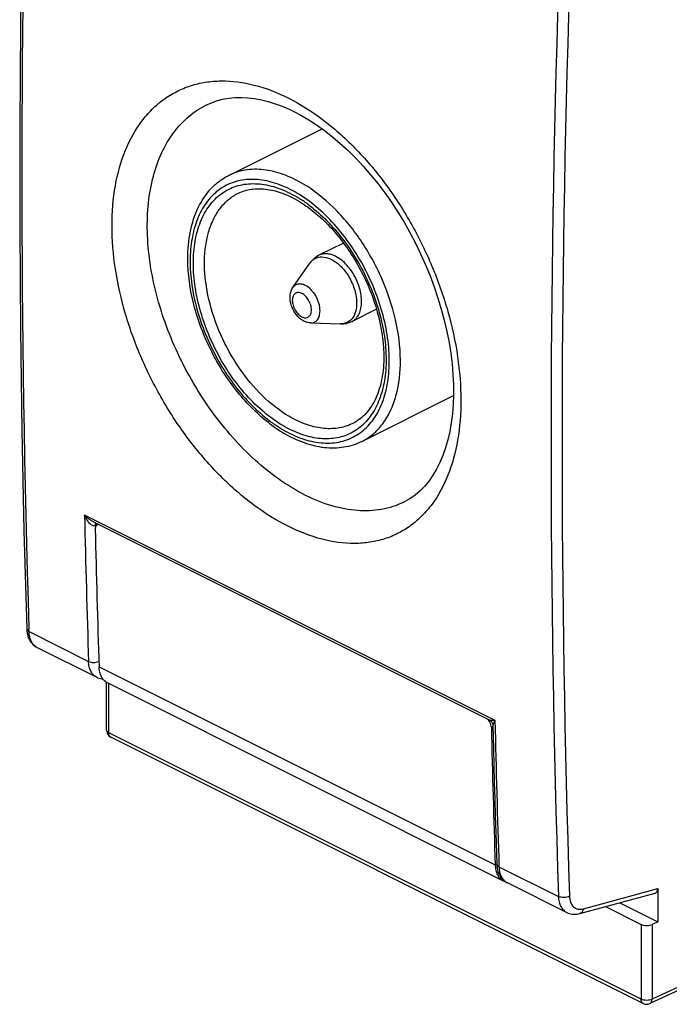
# Model space of a CAD drawing. Units: millimetres. Extents: x -18.4 to 18.4, y -26.1 to 26.1.
# Drawn here: x -18.4 to 2.3, y -26.1 to 5.3 of the extents above; entities that cross this region are included whole.
import ezdxf

# ---------------------------------------------------------------- set-up
doc = ezdxf.new("R2010")
doc.units = ezdxf.units.MM
doc.header["$LTSCALE"] = 30.734
doc.layers.get('0').update_dxf_attribs({"linetype": 'CONTINUOUS'})
for name, color, linetype in [('ASSI', 7, 'CONTINUOUS'), ('DRAFT', 7, 'CONTINUOUS'), ('RACCORDO', 7, 'CONTINUOUS')]:
    doc.layers.add(name, color=color, linetype=linetype)

msp = doc.modelspace()

# ---------------------------------------------------------------- linework, layer by layer
at = {"color": 7, "linetype": 'CONTINUOUS'}
for p, q in [((-11.748, 0.349), (-8.769, 1.839)), ((-8.083, -1.81), (-8.865, -2.201)), ((-9.698, -3.233), (-9.153, -2.451)), ((-7.028, -3.92), (-7.81, -4.311)), ((-9.135, -4.359), (-8.183, -4.391)), ((-7.499, -8.148), (-4.569, -6.682))]:
    msp.add_line(p, q, dxfattribs=at)
for centre, radius, start, end in [((-11.331, -3.527), 3.554, 59.4735, 61.18), ((-8.524, -2.881), 0.761, 116.6146, 130.6552), ((-9, -3.647), 0.742, 228.1969, 232.9114), ((-8.15, -3.63), 0.761, 282.4749, 296.5155), ((-7.592, -3.852), 4.688, 233.0229, 238.0151), ((-7.775, -4.142), 4.346, 238.0383, 239.4749)]:
    msp.add_arc(centre, radius, start, end, dxfattribs=at)
at = {"color": 253, "linetype": 'CONTINUOUS'}
for centre, radius, start, end in [((-11.593, -3.76), 3.971, 57.9018, 59.4736), ((-11.764, -4.029), 4.291, 53.3015, 57.8831), ((-11.961, -4.303), 4.627, 52.9088, 53.3702), ((-8.033, -4.367), 3.937, 239.475, 241.0143)]:
    msp.add_arc(centre, radius, start, end, dxfattribs=at)
at = {"color": 7, "linetype": 'CONTINUOUS'}
for points, knots in [([(-13.056, -2.309), (-13.056, -2.016), (-13.007, -1.455), (-12.763, -0.681), (-12.41, -0.147), (-12.052, 0.174), (-11.852, 0.298), (-11.748, 0.349)], [0, 0, 0, 0, 0.28186, 0.538786, 0.774881, 0.888161, 1, 1, 1, 1]), ([(-11.486, -0.242), (-11.362, -0.176), (-11.081, -0.08), (-10.615, -0.064), (-10.113, -0.174), (-9.784, -0.322), (-9.618, -0.413)], [0, 0, 0, 0, 0.216532, 0.448855, 0.708381, 1, 1, 1, 1]), ([(-9.526, -0.466), (-9.5, -0.481), (-9.394, -0.545), (-9.291, -0.615), (-9.215, -0.67)], [0, 0, 0, 0, 0.244707, 1, 1, 1, 1]), ([(-9.218, -0.668), (-8.856, -0.93), (-8.184, -1.593), (-7.417, -2.796), (-6.915, -4.131), (-6.788, -5.067), (-6.795, -5.513)], [0, 0, 0, 0, 0.239489, 0.499999, 0.76051, 1, 1, 1, 1]), ([(-10.41, -7.599), (-10.803, -7.305), (-11.529, -6.577), (-12.36, -5.267), (-12.909, -3.817), (-13.056, -2.799), (-13.056, -2.308)], [0, 0, 0, 0, 0.241634, 0.500001, 0.758367, 1, 1, 1, 1]), ([(-9.495, -4.2), (-9.563, -4.14), (-9.679, -3.993), (-9.781, -3.738), (-9.804, -3.47), (-9.745, -3.301), (-9.698, -3.233)], [0, 0, 0, 0, 0.256676, 0.517314, 0.765422, 1, 1, 1, 1]), ([(-9.347, -4.302), (-9.355, -4.298), (-9.39, -4.279), (-9.424, -4.257), (-9.448, -4.239)], [0, 0, 0, 0, 0.246607, 1, 1, 1, 1]), ([(-9.135, -4.359), (-9.19, -4.357), (-9.263, -4.34), (-9.33, -4.311), (-9.347, -4.302)], [0, 0, 0, 0, 0.746735, 1, 1, 1, 1]), ([(-6.795, -5.513), (-6.799, -5.755), (-6.846, -6.21), (-7.048, -6.823), (-7.371, -7.299), (-7.663, -7.512), (-7.816, -7.584)], [0, 0, 0, 0, 0.299635, 0.562616, 0.791688, 1, 1, 1, 1]), ([(-7.499, -8.148), (-7.677, -8.237), (-8.071, -8.362), (-8.706, -8.369), (-9.359, -8.208), (-9.776, -8.007), (-9.983, -7.885)], [0, 0, 0, 0, 0.229785, 0.468572, 0.723775, 1, 1, 1, 1])]:
    msp.add_open_spline(points, degree=3, knots=knots, dxfattribs=at)
at = {"color": 253, "linetype": 'CONTINUOUS'}
for points, knots in [([(-9.379, 0.081), (-9.581, 0.2), (-9.986, 0.396), (-10.614, 0.553), (-11.214, 0.548), (-11.583, 0.432), (-11.748, 0.349)], [0, 0, 0, 0, 0.283292, 0.540675, 0.776554, 1, 1, 1, 1]), ([(-9.568, -0.217), (-9.76, -0.104), (-10.144, 0.082), (-10.74, 0.23), (-11.31, 0.225), (-11.829, 0.061), (-12.27, -0.257), (-12.615, -0.711), (-12.852, -1.279), (-12.979, -1.938), (-12.993, -2.667), (-12.895, -3.441), (-12.688, -4.234), (-12.38, -5.018), (-11.982, -5.766), (-11.506, -6.452), (-10.971, -7.051), (-10.572, -7.391), (-10.367, -7.539)], [0, 0, 0, 0, 0.059818, 0.114157, 0.163953, 0.211129, 0.258325, 0.308168, 0.362574, 0.422463, 0.487849, 0.558048, 0.631882, 0.707854, 0.784294, 0.859496, 0.931848, 1, 1, 1, 1]), ([(-10.025, -7.636), (-10.235, -7.513), (-10.646, -7.215), (-11.205, -6.667), (-11.712, -6.019), (-12.146, -5.294), (-12.492, -4.521), (-12.738, -3.727), (-12.873, -2.943), (-12.893, -2.197), (-12.795, -1.516), (-12.583, -0.924), (-12.258, -0.445), (-11.829, -0.103), (-11.316, 0.082), (-10.748, 0.1), (-10.152, -0.041), (-9.767, -0.226), (-9.576, -0.339)], [0, 0, 0, 0, 0.065354, 0.135659, 0.209643, 0.285682, 0.361982, 0.436721, 0.508213, 0.575066, 0.636372, 0.691927, 0.742483, 0.78989, 0.836878, 0.886311, 0.940331, 1, 1, 1, 1]), ([(-7.499, -8.148), (-7.37, -8.083), (-7.121, -7.917), (-6.81, -7.581), (-6.564, -7.163), (-6.321, -6.489), (-6.217, -5.495), (-6.385, -4.221), (-6.823, -2.922), (-7.495, -1.705), (-8.344, -0.671), (-9.025, -0.127), (-9.379, 0.081)], [0, 0, 0, 0, 0.044848, 0.091282, 0.140606, 0.193683, 0.312005, 0.445378, 0.588396, 0.733582, 0.873029, 1, 1, 1, 1]), ([(-9.832, -7.337), (-10.136, -7.158), (-10.721, -6.691), (-11.452, -5.804), (-12.032, -4.76), (-12.412, -3.644), (-12.563, -2.548), (-12.481, -1.691), (-12.277, -1.106), (-12.07, -0.742), (-11.808, -0.447), (-11.597, -0.3), (-11.486, -0.242)], [0, 0, 0, 0, 0.126722, 0.265863, 0.410785, 0.55369, 0.687172, 0.805818, 0.859093, 0.908598, 0.955148, 1, 1, 1, 1]), ([(-9.941, -7.811), (-9.744, -7.919), (-9.351, -8.095), (-8.743, -8.218), (-8.167, -8.179), (-7.651, -7.97), (-7.222, -7.604), (-6.901, -7.101), (-6.693, -6.487), (-6.603, -5.784), (-6.631, -5.016), (-6.776, -4.211), (-7.033, -3.399), (-7.392, -2.608), (-7.839, -1.869), (-8.359, -1.207), (-8.932, -0.647), (-9.354, -0.343), (-9.568, -0.217)], [0, 0, 0, 0, 0.058846, 0.112163, 0.161151, 0.208033, 0.255652, 0.306626, 0.362667, 0.424421, 0.491626, 0.563351, 0.638206, 0.714526, 0.790521, 0.864433, 0.934674, 1, 1, 1, 1]), ([(-9.17, -0.612), (-8.975, -0.759), (-8.596, -1.096), (-7.911, -1.888), (-7.363, -2.82), (-6.982, -3.825), (-6.793, -4.585), (-6.708, -5.325), (-6.73, -6.019), (-6.859, -6.646), (-7.093, -7.184), (-7.428, -7.614), (-7.855, -7.913), (-8.354, -8.066), (-8.901, -8.067), (-9.473, -7.923), (-9.841, -7.745), (-10.025, -7.636)], [0, 0, 0, 0, 0.068854, 0.141717, 0.293491, 0.369378, 0.442988, 0.512871, 0.577905, 0.637462, 0.691608, 0.741306, 0.788483, 0.83574, 0.885658, 0.94011, 1, 1, 1, 1]), ([(-8.337, -2.234), (-8.383, -2.211), (-8.474, -2.175), (-8.614, -2.148), (-8.746, -2.155), (-8.828, -2.182), (-8.865, -2.201)], [0, 0, 0, 0, 0.279076, 0.535372, 0.7729, 1, 1, 1, 1]), ([(-9.153, -2.451), (-9.148, -2.445), (-9.129, -2.418), (-9.107, -2.393), (-9.09, -2.377)], [0, 0, 0, 0, 0.254877, 1, 1, 1, 1]), ([(-9.09, -2.377), (-9.078, -2.366), (-9.032, -2.325), (-8.977, -2.295), (-8.934, -2.28)], [0, 0, 0, 0, 0.253867, 1, 1, 1, 1]), ([(-8.934, -2.28), (-8.864, -2.255), (-8.7, -2.241), (-8.546, -2.295), (-8.47, -2.333)], [0, 0, 0, 0, 0.465489, 1, 1, 1, 1]), ([(-8.47, -2.333), (-8.355, -2.39), (-8.136, -2.562), (-7.882, -2.903), (-7.71, -3.302), (-7.662, -3.589), (-7.662, -3.727)], [0, 0, 0, 0, 0.229694, 0.488215, 0.753188, 1, 1, 1, 1]), ([(-7.503, -3.673), (-7.503, -3.531), (-7.552, -3.235), (-7.73, -2.823), (-7.992, -2.471), (-8.219, -2.293), (-8.337, -2.234)], [0, 0, 0, 0, 0.246812, 0.511785, 0.770306, 1, 1, 1, 1]), ([(-9.302, -3.163), (-9.338, -3.145), (-9.412, -3.118), (-9.526, -3.114), (-9.628, -3.153), (-9.678, -3.204), (-9.698, -3.233)], [0, 0, 0, 0, 0.280576, 0.529151, 0.761272, 1, 1, 1, 1]), ([(-9.412, -3.419), (-9.447, -3.401), (-9.506, -3.383), (-9.582, -3.394), (-9.647, -3.427), (-9.706, -3.513), (-9.721, -3.621), (-9.713, -3.718), (-9.689, -3.824), (-9.634, -3.952), (-9.538, -4.081), (-9.455, -4.145), (-9.412, -4.167)], [0, 0, 0, 0, 0.109275, 0.157648, 0.20459, 0.304478, 0.42541, 0.494352, 0.567467, 0.719628, 0.86808, 1, 1, 1, 1]), ([(-9.412, -4.167), (-9.376, -4.185), (-9.317, -4.203), (-9.241, -4.192), (-9.176, -4.159), (-9.117, -4.073), (-9.103, -3.965), (-9.11, -3.868), (-9.134, -3.762), (-9.189, -3.634), (-9.285, -3.506), (-9.368, -3.441), (-9.412, -3.419)], [0, 0, 0, 0, 0.109275, 0.157648, 0.20459, 0.304478, 0.42541, 0.494352, 0.567467, 0.719628, 0.86808, 1, 1, 1, 1]), ([(-8.832, -3.973), (-8.832, -3.893), (-8.86, -3.726), (-8.96, -3.495), (-9.107, -3.297), (-9.235, -3.197), (-9.302, -3.163)], [0, 0, 0, 0, 0.246812, 0.511785, 0.770306, 1, 1, 1, 1]), ([(-7.81, -4.311), (-7.762, -4.287), (-7.671, -4.218), (-7.573, -4.069), (-7.515, -3.882), (-7.503, -3.745), (-7.503, -3.673)], [0, 0, 0, 0, 0.217166, 0.450391, 0.710307, 1, 1, 1, 1]), ([(-7.662, -3.727), (-7.662, -3.82), (-7.681, -3.996), (-7.758, -4.159), (-7.808, -4.221)], [0, 0, 0, 0, 0.538158, 1, 1, 1, 1]), ([(-9.135, -4.359), (-9.093, -4.36), (-9.008, -4.345), (-8.904, -4.259), (-8.844, -4.128), (-8.832, -4.027), (-8.832, -3.973)], [0, 0, 0, 0, 0.227573, 0.453059, 0.705898, 1, 1, 1, 1]), ([(-7.899, -4.308), (-7.939, -4.337), (-8.031, -4.382), (-8.132, -4.393), (-8.183, -4.391)], [0, 0, 0, 0, 0.490839, 1, 1, 1, 1]), ([(-7.808, -4.221), (-7.815, -4.23), (-7.842, -4.262), (-7.874, -4.29), (-7.899, -4.308)], [0, 0, 0, 0, 0.255299, 1, 1, 1, 1]), ([(-10.367, -7.539), (-10.339, -7.559), (-10.23, -7.636), (-10.118, -7.708), (-10.032, -7.758)], [0, 0, 0, 0, 0.25457, 1, 1, 1, 1]), ([(-7.816, -7.584), (-7.958, -7.651), (-8.273, -7.744), (-8.783, -7.741), (-9.317, -7.605), (-9.661, -7.438), (-9.832, -7.337)], [0, 0, 0, 0, 0.223404, 0.459579, 0.717074, 1, 1, 1, 1])]:
    msp.add_open_spline(points, degree=3, knots=knots, dxfattribs=at)
at = {"color": 7, "linetype": 'CONTINUOUS'}
for points in [[(-9.02, -2.304), (-9.07, -2.347), (-9.115, -2.397), (-9.153, -2.451)], [(-8.183, -4.391), (-8.117, -4.394), (-8.05, -4.388), (-7.985, -4.374)]]:
    msp.add_open_spline(points, degree=3, dxfattribs=at)
at = {"layer": 'ASSI', "color": 7, "linetype": 'CONTINUOUS'}
for p, q in [((-12.457, 2.599), (-12.453, 2.601)), ((-5.964, -9.974), (-6.126, -10.066)), ((-6.121, -10.064), (-6.126, -10.066)), ((-3.419, -17.038), (-16.075, -10.71)), ((-17.872, -14.719), (-15.967, -15.671)), ((-15.652, -17.359), (-15.652, -15.831)), ((-3.309, -17.212), (-3.292, -17.961)), ((1.49, -26.085), (-15.513, -17.583)), ((-2.856, -22.227), (-0.952, -23.179)), ((-0.527, -23.214), (1.875, -22.564)), ((1.959, -22.419), (1.959, -23.474)), ((0.748, -22.869), (1.959, -23.474)), ((0.289, -22.993), (1.425, -23.561)), ((1.959, -23.474), (1.776, -23.562)), ((5.023, -24.557), (1.707, -26.088))]:
    msp.add_line(p, q, dxfattribs=at)
at = {"layer": 'ASSI', "color": 253, "linetype": 'CONTINUOUS'}
for p, q in [((-3.242, -17.049), (-16.356, -10.492)), ((-15.965, -10.816), (-15.995, -10.831)), ((-15.995, -10.85), (-15.995, -10.831)), ((-18.128, -14.214), (-18.131, -14.123)), ((-18.128, -14.214), (-16.228, -15.164)), ((-15.578, -17.448), (-15.578, -15.869)), ((1.425, -25.95), (-15.578, -17.448)), ((-3.115, -21.72), (-1.215, -22.67)), ((-0.419, -23.062), (1.959, -22.419)), ((1.425, -23.561), (1.425, -25.95)), ((1.776, -23.562), (1.776, -25.951)), ((5.528, -24.218), (1.776, -25.951)), ((1.49, -26.085), (1.49, -26.085))]:
    msp.add_line(p, q, dxfattribs=at)
at = {"layer": 'ASSI', "color": 7, "linetype": 'CONTINUOUS'}
for points in [[(-18.201, 14.912), (-18.29, 11.689), (-18.359, 8.413), (-18.405, 5.148), (-18.428, 1.894), (-18.428, -1.348), (-18.405, -4.578), (-18.359, -7.796), (-18.29, -11.001), (-18.201, -14.125)], [(-12.457, 2.599), (-12.324, 2.659), (-12.137, 2.726), (-11.946, 2.777), (-11.75, 2.812), (-11.55, 2.831), (-11.344, 2.835), (-11.135, 2.825), (-10.922, 2.799), (-10.705, 2.76), (-10.487, 2.706), (-10.266, 2.637), (-10.043, 2.556), (-9.82, 2.46), (-9.645, 2.377)], [(-9.645, 2.377), (-9.448, 2.273), (-9.195, 2.126), (-8.941, 1.962), (-8.687, 1.781), (-8.434, 1.583), (-8.184, 1.37), (-7.935, 1.142), (-7.691, 0.899), (-7.451, 0.642), (-7.216, 0.372), (-6.988, 0.09), (-6.766, -0.204), (-6.552, -0.508), (-6.346, -0.823), (-6.149, -1.146), (-5.962, -1.476), (-5.784, -1.814), (-5.617, -2.157), (-5.461, -2.505), (-5.317, -2.857), (-5.185, -3.211), (-5.064, -3.566), (-4.957, -3.922), (-4.862, -4.277), (-4.78, -4.63), (-4.711, -4.981), (-4.656, -5.327), (-4.614, -5.668), (-4.585, -6.003), (-4.57, -6.33), (-4.568, -6.65), (-4.579, -6.96), (-4.602, -7.26), (-4.639, -7.55), (-4.688, -7.828), (-4.748, -8.095), (-4.821, -8.348), (-4.905, -8.588), (-5.001, -8.814), (-5.107, -9.026), (-5.223, -9.222), (-5.35, -9.403), (-5.487, -9.569), (-5.634, -9.719), (-5.793, -9.854), (-5.964, -9.974)], [(-18.201, -14.125), (-18.2, -14.136), (-18.194, -14.213)], [(-18.194, -14.213), (-18.182, -14.286), (-18.164, -14.355), (-18.141, -14.42), (-18.112, -14.481), (-18.078, -14.537), (-18.04, -14.587), (-17.997, -14.632), (-17.95, -14.671), (-17.9, -14.704), (-17.872, -14.719)], [(-15.968, -15.671), (-15.938, -15.685), (-15.892, -15.702), (-15.843, -15.715), (-15.793, -15.724), (-15.77, -15.726)], [(-3.42, -17.038), (-3.415, -17.04), (-3.398, -17.051), (-3.382, -17.063), (-3.367, -17.076), (-3.354, -17.09), (-3.343, -17.105), (-3.334, -17.121), (-3.326, -17.137), (-3.32, -17.153), (-3.315, -17.17), (-3.312, -17.186), (-3.31, -17.202), (-3.309, -17.212)], [(-3.292, -17.961), (-3.279, -18.496), (-3.265, -19.03), (-3.25, -19.564), (-3.235, -20.097), (-3.219, -20.63), (-3.188, -21.632)], [(-3.188, -21.632), (-3.184, -21.69), (-3.174, -21.764), (-3.159, -21.834), (-3.138, -21.899), (-3.112, -21.96), (-3.081, -22.017), (-3.046, -22.069), (-3.006, -22.115), (-2.962, -22.157), (-2.915, -22.192), (-2.865, -22.223), (-2.856, -22.227)], [(-0.952, -23.179), (-0.921, -23.193), (-0.876, -23.21), (-0.828, -23.223), (-0.779, -23.232), (-0.728, -23.237), (-0.676, -23.237), (-0.623, -23.233), (-0.57, -23.224), (-0.527, -23.214)]]:
    msp.add_lwpolyline(points, dxfattribs=at)
at = {"layer": 'ASSI', "color": 253, "linetype": 'CONTINUOUS'}
for centre, radius, start, end in [((436.651, 0.305), 455.01, 178.17138, 181.8171), ((445.019, -8.151), 446.47, 178.13644, 181.86356), ((445.103, -8.153), 446.203, 178.13642, 181.86358), ((-7.304, -7.761), 2.588, 296.0279, 297.0743), ((413.721, -1.021), 430.181, 181.26159, 181.88405), ((-15.797, -10.842), 0.224, 174.095, 179.7021), ((-16.121, -10.551), 0.307, 289.021, 289.9031), ((-16.11, -10.581), 0.274, 289.8321, 294.5929), ((-15.8, -10.831), 0.195, 173.3789, 179.8686), ((-17.708, -14.392), 0.366, 241.2919, 243.3951), ((431.626, -7.548), 434.972, 181.25159, 181.86712), ((-15.471, -17.499), 0.0943, 237.7841, 243.3887), ((-2.689, -21.893), 0.373, 241.5456, 243.4093)]:
    msp.add_arc(centre, radius, start, end, dxfattribs=at)
at = {"layer": 'ASSI', "color": 7, "linetype": 'CONTINUOUS'}
for centre, radius, start, end in [((-15.402, -17.359), 0.25, 179.9834, 225.1581), ((-15.4, -17.358), 0.252, 225.2341, 243.3664), ((1.602, -25.861), 0.25, 243.3892, 294.7915)]:
    msp.add_arc(centre, radius, start, end, dxfattribs=at)
msp.add_ellipse((1.782, -22.33), major_axis=(-0.11, 0.228), ratio=0.608575, start_param=-3.254853, end_param=-2.241561, dxfattribs=at)
at = {"layer": 'ASSI', "color": 253, "linetype": 'CONTINUOUS'}
for points, knots in [([(-9.853, -10.851), (-10.235, -10.66), (-10.994, -10.183), (-12.038, -9.269), (-13.003, -8.161), (-13.85, -6.899), (-14.549, -5.529), (-15.072, -4.103), (-15.397, -2.672), (-15.513, -1.289), (-15.414, -0.005), (-15.1, 1.135), (-14.656, 1.946), (-14.205, 2.465), (-13.831, 2.785), (-13.417, 3.038), (-12.969, 3.223), (-12.491, 3.336), (-11.808, 3.392), (-10.897, 3.268), (-10.2, 2.996), (-9.853, 2.823)], [0, 0, 0, 0, 0.063155, 0.131663, 0.204361, 0.279681, 0.355858, 0.431081, 0.503644, 0.572095, 0.635393, 0.693103, 0.745606, 0.77036, 0.794419, 0.818103, 0.841762, 0.865749, 0.890394, 0.9426, 1, 1, 1, 1]), ([(-9.292, -9.865), (-9.559, -9.732), (-10.09, -9.414), (-10.84, -8.823), (-11.555, -8.115), (-12.45, -7.026), (-13.376, -5.486), (-14.001, -3.808), (-14.279, -2.448), (-14.367, -1.471), (-14.336, -0.546), (-14.185, 0.308), (-13.916, 1.069), (-13.535, 1.721), (-13.05, 2.245), (-12.66, 2.5), (-12.457, 2.599)], [0, 0, 0, 0, 0.059803, 0.123761, 0.191287, 0.26157, 0.406321, 0.549841, 0.618693, 0.684402, 0.746339, 0.804137, 0.857773, 0.90764, 0.954609, 1, 1, 1, 1]), ([(-9.853, 2.823), (-9.472, 2.632), (-8.716, 2.153), (-7.683, 1.234), (-6.735, 0.116), (-5.907, -1.157), (-5.229, -2.536), (-4.724, -3.971), (-4.41, -5.406), (-4.298, -6.79), (-4.393, -8.071), (-4.694, -9.205), (-5.124, -10.01), (-5.563, -10.524), (-5.927, -10.839), (-6.331, -11.088), (-6.77, -11.267), (-7.239, -11.376), (-7.912, -11.426), (-8.815, -11.297), (-9.507, -11.024), (-9.853, -10.851)], [0, 0, 0, 0, 0.063378, 0.132017, 0.204874, 0.280465, 0.357049, 0.432787, 0.505891, 0.574791, 0.638316, 0.695917, 0.747932, 0.772322, 0.795967, 0.819219, 0.842467, 0.8661, 0.890473, 0.942441, 1, 1, 1, 1]), ([(-6.168, -10.087), (-6.387, -10.194), (-6.871, -10.349), (-7.655, -10.381), (-8.481, -10.22), (-9.022, -10.001), (-9.292, -9.865)], [0, 0, 0, 0, 0.225754, 0.462873, 0.719471, 1, 1, 1, 1]), ([(-16.074, -10.711), (-16.128, -10.684), (-16.228, -10.616), (-16.315, -10.535), (-16.356, -10.492)], [0, 0, 0, 0, 0.507107, 1, 1, 1, 1]), ([(-16.021, -10.841), (-16.039, -10.847), (-16.081, -10.845), (-16.134, -10.816), (-16.182, -10.775), (-16.24, -10.709), (-16.3, -10.615), (-16.339, -10.534), (-16.356, -10.492)], [0, 0, 0, 0, 0.111465, 0.228612, 0.351128, 0.477208, 0.735827, 1, 1, 1, 1]), ([(-15.994, -10.751), (-15.998, -10.755), (-16.012, -10.775), (-16.018, -10.8), (-16.02, -10.819)], [0, 0, 0, 0, 0.217798, 1, 1, 1, 1]), ([(-15.979, -10.758), (-15.981, -10.762), (-15.989, -10.778), (-15.993, -10.795), (-15.994, -10.809)], [0, 0, 0, 0, 0.233861, 1, 1, 1, 1]), ([(-18.201, -14.125), (-18.2, -14.143), (-18.182, -14.182), (-18.148, -14.204), (-18.128, -14.214)], [0, 0, 0, 0, 0.439403, 1, 1, 1, 1]), ([(-17.884, -14.713), (-17.921, -14.693), (-17.99, -14.637), (-18.066, -14.52), (-18.114, -14.375), (-18.126, -14.27), (-18.128, -14.214)], [0, 0, 0, 0, 0.21774, 0.451852, 0.711588, 1, 1, 1, 1]), ([(-15.968, -15.671), (-16.007, -15.652), (-16.081, -15.596), (-16.162, -15.478), (-16.213, -15.33), (-16.226, -15.221), (-16.228, -15.164)], [0, 0, 0, 0, 0.219393, 0.453513, 0.712476, 1, 1, 1, 1]), ([(-16.228, -15.164), (-16.204, -15.175), (-16.151, -15.192), (-16.039, -15.203), (-15.951, -15.189), (-15.898, -15.167)], [0, 0, 0, 0, 0.231045, 0.490758, 1, 1, 1, 1]), ([(-3.242, -17.049), (-3.276, -17.052), (-3.325, -17.054), (-3.385, -17.049), (-3.41, -17.043), (-3.42, -17.038)], [0, 0, 0, 0, 0.582408, 0.816374, 1, 1, 1, 1]), ([(-3.242, -17.049), (-3.26, -17.079), (-3.283, -17.121), (-3.304, -17.176), (-3.31, -17.201), (-3.309, -17.212)], [0, 0, 0, 0, 0.582466, 0.816429, 1, 1, 1, 1]), ([(-15.652, -17.359), (-15.652, -17.377), (-15.633, -17.416), (-15.599, -17.438), (-15.578, -17.448)], [0, 0, 0, 0, 0.431958, 1, 1, 1, 1]), ([(-15.521, -17.579), (-15.54, -17.567), (-15.572, -17.525), (-15.578, -17.475), (-15.578, -17.448)], [0, 0, 0, 0, 0.450557, 1, 1, 1, 1]), ([(-3.115, -21.72), (-3.134, -21.71), (-3.169, -21.688), (-3.187, -21.649), (-3.188, -21.632)], [0, 0, 0, 0, 0.56063, 1, 1, 1, 1]), ([(-3.115, -21.72), (-3.113, -21.776), (-3.1, -21.883), (-3.052, -22.028), (-2.975, -22.145), (-2.904, -22.201), (-2.867, -22.221)], [0, 0, 0, 0, 0.287551, 0.546903, 0.781278, 1, 1, 1, 1]), ([(-1.215, -22.67), (-1.213, -22.728), (-1.2, -22.836), (-1.148, -22.985), (-1.066, -23.104), (-0.991, -23.159), (-0.952, -23.179)], [0, 0, 0, 0, 0.286565, 0.545159, 0.779617, 1, 1, 1, 1]), ([(-0.864, -22.663), (-0.89, -22.677), (-0.948, -22.697), (-1.04, -22.708), (-1.131, -22.7), (-1.189, -22.683), (-1.214, -22.67)], [0, 0, 0, 0, 0.238833, 0.503569, 0.766381, 1, 1, 1, 1]), ([(-0.864, -22.663), (-0.862, -22.73), (-0.842, -22.854), (-0.759, -22.986), (-0.667, -23.049), (-0.562, -23.085), (-0.474, -23.077), (-0.419, -23.062)], [0, 0, 0, 0, 0.285122, 0.527949, 0.641363, 0.755063, 1, 1, 1, 1]), ([(-0.419, -23.062), (-0.424, -23.097), (-0.44, -23.148), (-0.486, -23.197), (-0.513, -23.21), (-0.527, -23.214)], [0, 0, 0, 0, 0.54256, 0.778763, 1, 1, 1, 1]), ([(1.49, -26.085), (1.469, -26.074), (1.433, -26.032), (1.425, -25.978), (1.425, -25.95)], [0, 0, 0, 0, 0.448465, 1, 1, 1, 1]), ([(1.776, -25.951), (1.75, -25.964), (1.692, -25.981), (1.6, -25.989), (1.508, -25.98), (1.451, -25.962), (1.425, -25.95)], [0, 0, 0, 0, 0.236623, 0.501241, 0.765186, 1, 1, 1, 1]), ([(1.707, -26.088), (1.717, -26.083), (1.738, -26.069), (1.768, -26.024), (1.775, -25.981), (1.776, -25.951)], [0, 0, 0, 0, 0.216728, 0.450247, 1, 1, 1, 1])]:
    msp.add_open_spline(points, degree=3, knots=knots, dxfattribs=at)
at = {"layer": 'ASSI', "color": 7, "linetype": 'CONTINUOUS'}
msp.add_open_spline([(1.425, -23.561), (1.451, -23.573), (1.508, -23.591), (1.6, -23.6), (1.692, -23.592), (1.75, -23.575), (1.776, -23.562)], degree=3, knots=[0, 0, 0, 0, 0.234809, 0.498749, 0.763357, 1, 1, 1, 1], dxfattribs=at)
at = {"layer": 'DRAFT', "color": 7, "linetype": 'CONTINUOUS'}
msp.add_line((0.748, -22.869), (1.959, -23.474), dxfattribs=at)
at = {"layer": 'RACCORDO', "color": 7, "linetype": 'CONTINUOUS'}
for p, q in [((-12.457, 2.599), (-12.453, 2.601)), ((-5.964, -9.974), (-6.126, -10.066)), ((-6.121, -10.064), (-6.126, -10.066)), ((-3.419, -17.038), (-16.075, -10.71)), ((-15.953, -10.809), (-15.916, -10.79)), ((-17.872, -14.719), (-15.967, -15.671)), ((-15.652, -17.359), (-15.652, -15.831)), ((-15.634, -15.841), (-2.976, -22.17)), ((-3.309, -17.212), (-3.292, -17.961)), ((1.49, -26.085), (-15.513, -17.583)), ((-2.856, -22.227), (-0.952, -23.179)), ((-0.527, -23.214), (1.875, -22.564)), ((1.959, -22.419), (1.959, -23.474)), ((0.289, -22.993), (1.425, -23.561)), ((1.959, -23.474), (1.776, -23.562)), ((5.023, -24.557), (1.707, -26.088))]:
    msp.add_line(p, q, dxfattribs=at)
at = {"layer": 'RACCORDO', "color": 253, "linetype": 'CONTINUOUS'}
for p, q in [((-3.242, -17.049), (-16.356, -10.492)), ((-15.965, -10.816), (-15.995, -10.831)), ((-15.995, -10.85), (-15.995, -10.831)), ((-18.128, -14.214), (-18.131, -14.123)), ((-18.128, -14.214), (-16.228, -15.164)), ((-15.893, -15.334), (-3.236, -21.663)), ((-15.578, -17.448), (-15.578, -15.869)), ((-3.309, -17.246), (-3.357, -17.271)), ((1.425, -25.95), (-15.578, -17.448)), ((-3.115, -21.72), (-1.215, -22.67)), ((-0.419, -23.062), (1.959, -22.419)), ((1.425, -23.561), (1.425, -25.95)), ((1.776, -23.562), (1.776, -25.951)), ((5.528, -24.218), (1.776, -25.951)), ((1.49, -26.085), (1.49, -26.085))]:
    msp.add_line(p, q, dxfattribs=at)
at = {"layer": 'RACCORDO', "color": 7, "linetype": 'CONTINUOUS'}
for points in [[(-18.201, 14.912), (-18.29, 11.689), (-18.359, 8.413), (-18.405, 5.148), (-18.428, 1.894), (-18.428, -1.348), (-18.405, -4.578), (-18.359, -7.796), (-18.29, -11.001), (-18.201, -14.125)], [(-12.457, 2.599), (-12.324, 2.659), (-12.137, 2.726), (-11.946, 2.777), (-11.75, 2.812), (-11.55, 2.831), (-11.344, 2.835), (-11.135, 2.825), (-10.922, 2.799), (-10.705, 2.76), (-10.487, 2.706), (-10.266, 2.637), (-10.043, 2.556), (-9.82, 2.46), (-9.645, 2.377)], [(-9.645, 2.377), (-9.448, 2.273), (-9.195, 2.126), (-8.941, 1.962), (-8.687, 1.781), (-8.434, 1.583), (-8.184, 1.37), (-7.935, 1.142), (-7.691, 0.899), (-7.451, 0.642), (-7.216, 0.372), (-6.988, 0.09), (-6.766, -0.204), (-6.552, -0.508), (-6.346, -0.823), (-6.149, -1.146), (-5.962, -1.476), (-5.784, -1.814), (-5.617, -2.157), (-5.461, -2.505), (-5.317, -2.857), (-5.185, -3.211), (-5.064, -3.566), (-4.957, -3.922), (-4.862, -4.277), (-4.78, -4.63), (-4.711, -4.981), (-4.656, -5.327), (-4.614, -5.668), (-4.585, -6.003), (-4.57, -6.33), (-4.568, -6.65), (-4.579, -6.96), (-4.602, -7.26), (-4.639, -7.55), (-4.688, -7.828), (-4.748, -8.095), (-4.821, -8.348), (-4.905, -8.588), (-5.001, -8.814), (-5.107, -9.026), (-5.223, -9.222), (-5.35, -9.403), (-5.487, -9.569), (-5.634, -9.719), (-5.793, -9.854), (-5.964, -9.974)], [(-18.201, -14.125), (-18.2, -14.136), (-18.194, -14.213)], [(-18.194, -14.213), (-18.182, -14.286), (-18.164, -14.355), (-18.141, -14.42), (-18.112, -14.481), (-18.078, -14.537), (-18.04, -14.587), (-17.997, -14.632), (-17.95, -14.671), (-17.9, -14.704), (-17.872, -14.719)], [(-15.968, -15.671), (-15.938, -15.685), (-15.892, -15.702), (-15.843, -15.715), (-15.793, -15.724), (-15.77, -15.726)], [(-3.42, -17.038), (-3.415, -17.04), (-3.398, -17.051), (-3.382, -17.063), (-3.367, -17.076), (-3.354, -17.09), (-3.343, -17.105), (-3.334, -17.121), (-3.326, -17.137), (-3.32, -17.153), (-3.315, -17.17), (-3.312, -17.186), (-3.31, -17.202), (-3.309, -17.212)], [(-3.292, -17.961), (-3.279, -18.496), (-3.265, -19.03), (-3.25, -19.564), (-3.235, -20.097), (-3.219, -20.63), (-3.188, -21.632)], [(-3.188, -21.632), (-3.184, -21.69), (-3.174, -21.764), (-3.159, -21.834), (-3.138, -21.899), (-3.112, -21.96), (-3.081, -22.017), (-3.046, -22.069), (-3.006, -22.115), (-2.962, -22.157), (-2.915, -22.192), (-2.865, -22.223), (-2.856, -22.227)], [(-0.952, -23.179), (-0.921, -23.193), (-0.876, -23.21), (-0.828, -23.223), (-0.779, -23.232), (-0.728, -23.237), (-0.676, -23.237), (-0.623, -23.233), (-0.57, -23.224), (-0.527, -23.214)]]:
    msp.add_lwpolyline(points, dxfattribs=at)
at = {"layer": 'RACCORDO', "color": 253, "linetype": 'CONTINUOUS'}
for centre, radius, start, end in [((436.651, 0.305), 455.01, 178.17138, 181.8171), ((445.019, -8.151), 446.47, 178.13644, 181.86356), ((445.103, -8.153), 446.203, 178.13642, 181.86358), ((-7.304, -7.761), 2.588, 296.0279, 297.0743), ((413.721, -1.021), 430.181, 181.26159, 181.88405), ((-15.797, -10.842), 0.224, 174.095, 179.7021), ((-16.121, -10.551), 0.307, 289.021, 289.9031), ((-16.11, -10.581), 0.274, 289.8321, 294.5929), ((-15.8, -10.831), 0.195, 173.3789, 179.8686), ((-17.708, -14.392), 0.366, 241.2919, 243.3951), ((431.626, -7.548), 434.972, 181.25159, 181.86712), ((-15.471, -17.499), 0.0943, 237.7841, 243.3887), ((-2.689, -21.893), 0.373, 241.5456, 243.4093)]:
    msp.add_arc(centre, radius, start, end, dxfattribs=at)
at = {"layer": 'RACCORDO', "color": 7, "linetype": 'CONTINUOUS'}
for centre, radius, start, end in [((415.637, -1.176), 431.762, 181.29604, 181.8791), ((428.294, -7.505), 431.762, 181.29604, 181.8791), ((-15.402, -17.359), 0.25, 179.9834, 225.1581), ((-15.4, -17.358), 0.252, 225.2341, 243.3664), ((-2.807, -21.83), 0.379, 243.4773, 253.7672), ((1.602, -25.861), 0.25, 243.3892, 294.7915)]:
    msp.add_arc(centre, radius, start, end, dxfattribs=at)
msp.add_ellipse((1.782, -22.33), major_axis=(-0.11, 0.228), ratio=0.608575, start_param=-3.254853, end_param=-2.241561, dxfattribs=at)
at = {"layer": 'RACCORDO', "color": 253, "linetype": 'CONTINUOUS'}
for points, knots in [([(-9.853, -10.851), (-10.235, -10.66), (-10.994, -10.183), (-12.038, -9.269), (-13.003, -8.161), (-13.85, -6.899), (-14.549, -5.529), (-15.072, -4.103), (-15.397, -2.672), (-15.513, -1.289), (-15.414, -0.005), (-15.1, 1.135), (-14.656, 1.946), (-14.205, 2.465), (-13.831, 2.785), (-13.417, 3.038), (-12.969, 3.223), (-12.491, 3.336), (-11.808, 3.392), (-10.897, 3.268), (-10.2, 2.996), (-9.853, 2.823)], [0, 0, 0, 0, 0.063155, 0.131663, 0.204361, 0.279681, 0.355858, 0.431081, 0.503644, 0.572095, 0.635393, 0.693103, 0.745606, 0.77036, 0.794419, 0.818103, 0.841762, 0.865749, 0.890394, 0.9426, 1, 1, 1, 1]), ([(-9.292, -9.865), (-9.559, -9.732), (-10.09, -9.414), (-10.84, -8.823), (-11.555, -8.115), (-12.45, -7.026), (-13.376, -5.486), (-14.001, -3.808), (-14.279, -2.448), (-14.367, -1.471), (-14.336, -0.546), (-14.185, 0.308), (-13.916, 1.069), (-13.535, 1.721), (-13.05, 2.245), (-12.66, 2.5), (-12.457, 2.599)], [0, 0, 0, 0, 0.059803, 0.123761, 0.191287, 0.26157, 0.406321, 0.549841, 0.618693, 0.684402, 0.746339, 0.804137, 0.857773, 0.90764, 0.954609, 1, 1, 1, 1]), ([(-9.853, 2.823), (-9.472, 2.632), (-8.716, 2.153), (-7.683, 1.234), (-6.735, 0.116), (-5.907, -1.157), (-5.229, -2.536), (-4.724, -3.971), (-4.41, -5.406), (-4.298, -6.79), (-4.393, -8.071), (-4.694, -9.205), (-5.124, -10.01), (-5.563, -10.524), (-5.927, -10.839), (-6.331, -11.088), (-6.77, -11.267), (-7.239, -11.376), (-7.912, -11.426), (-8.815, -11.297), (-9.507, -11.024), (-9.853, -10.851)], [0, 0, 0, 0, 0.063378, 0.132017, 0.204874, 0.280465, 0.357049, 0.432787, 0.505891, 0.574791, 0.638316, 0.695917, 0.747932, 0.772322, 0.795967, 0.819219, 0.842467, 0.8661, 0.890473, 0.942441, 1, 1, 1, 1]), ([(-6.168, -10.087), (-6.387, -10.194), (-6.871, -10.349), (-7.655, -10.381), (-8.481, -10.22), (-9.022, -10.001), (-9.292, -9.865)], [0, 0, 0, 0, 0.225754, 0.462873, 0.719471, 1, 1, 1, 1]), ([(-16.074, -10.711), (-16.128, -10.684), (-16.228, -10.616), (-16.315, -10.535), (-16.356, -10.492)], [0, 0, 0, 0, 0.507107, 1, 1, 1, 1]), ([(-16.021, -10.841), (-16.039, -10.847), (-16.081, -10.845), (-16.134, -10.816), (-16.182, -10.775), (-16.24, -10.709), (-16.3, -10.615), (-16.339, -10.534), (-16.356, -10.492)], [0, 0, 0, 0, 0.111465, 0.228612, 0.351128, 0.477208, 0.735827, 1, 1, 1, 1]), ([(-15.994, -10.751), (-15.998, -10.755), (-16.012, -10.775), (-16.018, -10.8), (-16.02, -10.819)], [0, 0, 0, 0, 0.217798, 1, 1, 1, 1]), ([(-15.979, -10.758), (-15.981, -10.762), (-15.989, -10.778), (-15.993, -10.795), (-15.994, -10.809)], [0, 0, 0, 0, 0.233861, 1, 1, 1, 1]), ([(-18.201, -14.125), (-18.2, -14.143), (-18.182, -14.182), (-18.148, -14.204), (-18.128, -14.214)], [0, 0, 0, 0, 0.439403, 1, 1, 1, 1]), ([(-17.884, -14.713), (-17.921, -14.693), (-17.99, -14.637), (-18.066, -14.52), (-18.114, -14.375), (-18.126, -14.27), (-18.128, -14.214)], [0, 0, 0, 0, 0.21774, 0.451852, 0.711588, 1, 1, 1, 1]), ([(-15.968, -15.671), (-16.007, -15.652), (-16.081, -15.596), (-16.162, -15.478), (-16.213, -15.33), (-16.226, -15.221), (-16.228, -15.164)], [0, 0, 0, 0, 0.219393, 0.453513, 0.712476, 1, 1, 1, 1]), ([(-16.228, -15.164), (-16.204, -15.175), (-16.151, -15.192), (-16.039, -15.203), (-15.951, -15.189), (-15.898, -15.167)], [0, 0, 0, 0, 0.231045, 0.490758, 1, 1, 1, 1]), ([(-3.242, -17.049), (-3.276, -17.052), (-3.325, -17.054), (-3.385, -17.049), (-3.41, -17.043), (-3.42, -17.038)], [0, 0, 0, 0, 0.582408, 0.816374, 1, 1, 1, 1]), ([(-3.242, -17.049), (-3.26, -17.079), (-3.283, -17.121), (-3.304, -17.176), (-3.31, -17.201), (-3.309, -17.212)], [0, 0, 0, 0, 0.582466, 0.816429, 1, 1, 1, 1]), ([(-15.652, -17.359), (-15.652, -17.377), (-15.633, -17.416), (-15.599, -17.438), (-15.578, -17.448)], [0, 0, 0, 0, 0.431958, 1, 1, 1, 1]), ([(-15.521, -17.579), (-15.54, -17.567), (-15.572, -17.525), (-15.578, -17.475), (-15.578, -17.448)], [0, 0, 0, 0, 0.450557, 1, 1, 1, 1]), ([(-3.115, -21.72), (-3.134, -21.71), (-3.169, -21.688), (-3.187, -21.649), (-3.188, -21.632)], [0, 0, 0, 0, 0.56063, 1, 1, 1, 1]), ([(-3.115, -21.72), (-3.113, -21.776), (-3.1, -21.883), (-3.052, -22.028), (-2.975, -22.145), (-2.904, -22.201), (-2.867, -22.221)], [0, 0, 0, 0, 0.287551, 0.546903, 0.781278, 1, 1, 1, 1]), ([(-1.215, -22.67), (-1.213, -22.728), (-1.2, -22.836), (-1.148, -22.985), (-1.066, -23.104), (-0.991, -23.159), (-0.952, -23.179)], [0, 0, 0, 0, 0.286565, 0.545159, 0.779617, 1, 1, 1, 1]), ([(-0.864, -22.663), (-0.89, -22.677), (-0.948, -22.697), (-1.04, -22.708), (-1.131, -22.7), (-1.189, -22.683), (-1.214, -22.67)], [0, 0, 0, 0, 0.238833, 0.503569, 0.766381, 1, 1, 1, 1]), ([(-0.864, -22.663), (-0.862, -22.73), (-0.842, -22.854), (-0.759, -22.986), (-0.667, -23.049), (-0.562, -23.085), (-0.474, -23.077), (-0.419, -23.062)], [0, 0, 0, 0, 0.285122, 0.527949, 0.641363, 0.755063, 1, 1, 1, 1]), ([(-0.419, -23.062), (-0.424, -23.097), (-0.44, -23.148), (-0.486, -23.197), (-0.513, -23.21), (-0.527, -23.214)], [0, 0, 0, 0, 0.54256, 0.778763, 1, 1, 1, 1]), ([(1.49, -26.085), (1.469, -26.074), (1.433, -26.032), (1.425, -25.978), (1.425, -25.95)], [0, 0, 0, 0, 0.448465, 1, 1, 1, 1]), ([(1.776, -25.951), (1.75, -25.964), (1.692, -25.981), (1.6, -25.989), (1.508, -25.98), (1.451, -25.962), (1.425, -25.95)], [0, 0, 0, 0, 0.236623, 0.501241, 0.765186, 1, 1, 1, 1]), ([(1.707, -26.088), (1.717, -26.083), (1.738, -26.069), (1.768, -26.024), (1.775, -25.981), (1.776, -25.951)], [0, 0, 0, 0, 0.216728, 0.450247, 1, 1, 1, 1])]:
    msp.add_open_spline(points, degree=3, knots=knots, dxfattribs=at)
at = {"layer": 'RACCORDO', "color": 7, "linetype": 'CONTINUOUS'}
for points, knots in [([(-15.953, -10.809), (-15.963, -10.814), (-15.982, -10.828), (-16.002, -10.859), (-16.013, -10.899), (-16.015, -10.927), (-16.015, -10.942)], [0, 0, 0, 0, 0.216172, 0.448473, 0.708444, 1, 1, 1, 1]), ([(-15.896, -10.8), (-15.906, -10.799), (-15.926, -10.799), (-15.945, -10.805), (-15.953, -10.809)], [0, 0, 0, 0, 0.515284, 1, 1, 1, 1]), ([(-15.633, -15.841), (-15.672, -15.822), (-15.746, -15.767), (-15.827, -15.648), (-15.878, -15.5), (-15.891, -15.391), (-15.893, -15.334)], [0, 0, 0, 0, 0.219064, 0.45306, 0.712142, 1, 1, 1, 1]), ([(-3.46, -17.029), (-3.462, -17.027), (-3.47, -17.019), (-3.479, -17.011), (-3.485, -17.005)], [0, 0, 0, 0, 0.254325, 1, 1, 1, 1]), ([(-3.404, -17.108), (-3.408, -17.1), (-3.425, -17.073), (-3.444, -17.047), (-3.46, -17.029)], [0, 0, 0, 0, 0.254553, 1, 1, 1, 1]), ([(-3.357, -17.271), (-3.358, -17.243), (-3.368, -17.187), (-3.39, -17.134), (-3.404, -17.108)], [0, 0, 0, 0, 0.480459, 1, 1, 1, 1]), ([(-3.236, -21.663), (-3.234, -21.72), (-3.221, -21.829), (-3.17, -21.977), (-3.089, -22.095), (-3.015, -22.15), (-2.976, -22.17)], [0, 0, 0, 0, 0.287858, 0.54694, 0.780936, 1, 1, 1, 1]), ([(1.425, -23.561), (1.451, -23.573), (1.508, -23.591), (1.6, -23.6), (1.692, -23.592), (1.75, -23.575), (1.776, -23.562)], [0, 0, 0, 0, 0.234809, 0.498749, 0.763357, 1, 1, 1, 1])]:
    msp.add_open_spline(points, degree=3, knots=knots, dxfattribs=at)

doc.saveas('drawing.dxf')
